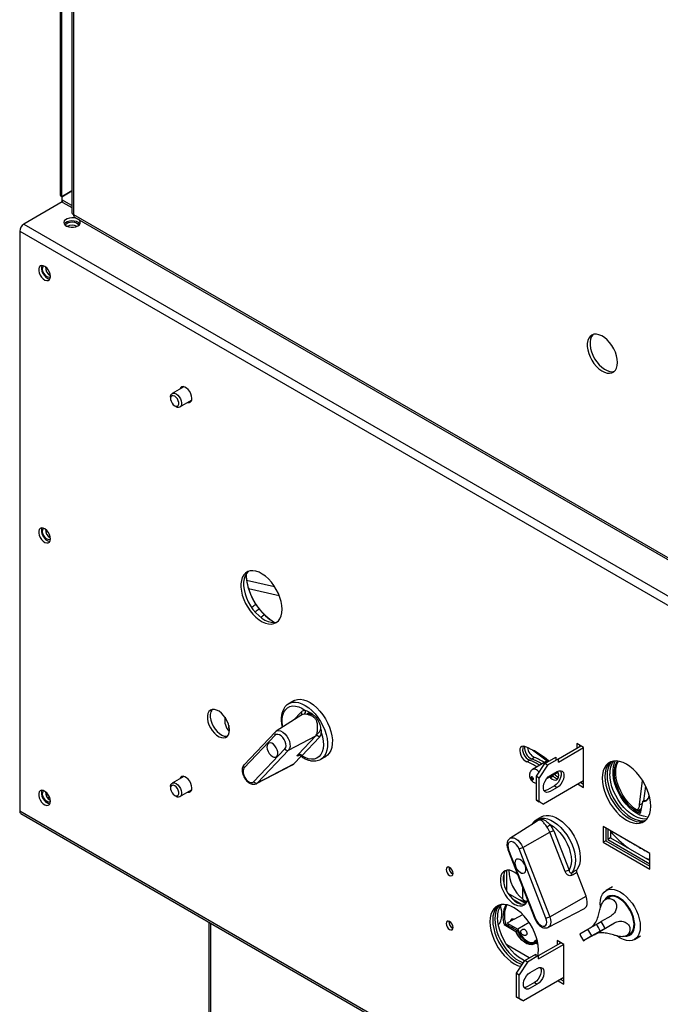
# Model space of a CAD drawing. Units: millimetres. Extents: x 15 to 415, y 5 to 292.
# Drawn here: x 35 to 51, y 84 to 109 of the extents above; entities that cross this region are included whole.
import ezdxf

# ---------------------------------------------------------------- set-up
doc = ezdxf.new("R2010")
doc.units = ezdxf.units.MM

msp = doc.modelspace()

# ---------------------------------------------------------------- linework, layer by layer
at = {"color": 7, "linetype": 'Continuous', "lineweight": 25}
for p, q in [((36.051, 124.726), (36.051, 104.313)), ((36.095, 104.252), (36.095, 124.665)), ((36.351, 122.798), (36.351, 103.854)), ((36.395, 122.736), (36.395, 103.793)), ((36.351, 104.4), (36.095, 104.251)), ((36.095, 104.252), (36.351, 104.4)), ((36.165, 104.292), (36.351, 104.4)), ((36.165, 104.292), (36.095, 104.252)), ((36.095, 104.251), (36.095, 104.17)), ((36.109, 104.117), (35.122, 103.547)), ((36.126, 104.101), (36.351, 103.971)), ((36.395, 103.793), (60.048, 90.138)), ((36.426, 103.724), (60.079, 90.069)), ((35.122, 103.547), (61.498, 88.321)), ((35.016, 103.364), (61.391, 88.138)), ((35.016, 103.364), (35.016, 88.482)), ((39.228, 99.373), (38.929, 99.201)), ((39.205, 99.376), (39.196, 99.355)), ((38.888, 99.109), (38.888, 99.068)), ((38.994, 98.885), (39.029, 98.864)), ((39.129, 98.854), (39.428, 99.027)), ((42.046, 91.312), (41.922, 91.24)), ((42.258, 90.95), (41.599, 90.532)), ((42.429, 90.976), (42.416, 90.958)), ((41.571, 90.508), (40.775, 89.668)), ((41.597, 90.528), (41.571, 90.508)), ((42.632, 90.435), (42.708, 90.515)), ((41.572, 90.426), (40.776, 89.586)), ((41.918, 90.045), (42.613, 90.408)), ((42.16, 89.93), (42.613, 90.408)), ((42.707, 90.377), (42.255, 89.899)), ((41.028, 89.235), (41.824, 90.075)), ((41.918, 90.045), (41.122, 89.204)), ((48.179, 90.049), (48.559, 89.772)), ((48.846, 89.821), (49.418, 90.152)), ((48.846, 89.739), (49.489, 90.111)), ((49.491, 90.11), (49.314, 90.212)), ((49.314, 90.212), (49.314, 90.091)), ((49.385, 90.171), (49.385, 90.132)), ((49.491, 89.089), (49.491, 90.11)), ((42.051, 89.69), (42.238, 89.886)), ((42.747, 89.811), (42.871, 89.883)), ((42.752, 89.814), (42.747, 89.811)), ((48.107, 89.786), (48.037, 89.745)), ((48.231, 89.857), (48.16, 89.816)), ((48.572, 89.78), (48.182, 89.549)), ((48.492, 89.699), (48.775, 89.862)), ((48.846, 89.821), (48.563, 89.658)), ((48.775, 89.862), (48.775, 89.78)), ((48.846, 89.739), (48.846, 89.821)), ((41.096, 89.184), (42.021, 89.667)), ((41.122, 89.204), (42.051, 89.69)), ((42.021, 89.667), (42.051, 89.69)), ((48.28, 89.372), (48.492, 89.699)), ((48.563, 89.658), (48.351, 89.331)), ((48.563, 89.658), (48.492, 89.699)), ((48.633, 89.392), (48.81, 89.494)), ((39.228, 89.371), (38.929, 89.198)), ((39.205, 89.373), (39.196, 89.352)), ((48.28, 89.372), (48.351, 89.331)), ((48.28, 88.76), (48.28, 89.372)), ((48.351, 88.719), (48.351, 89.331)), ((49.491, 89.255), (48.457, 88.658)), ((48.545, 89.313), (48.835, 89.477)), ((48.619, 89.356), (48.638, 89.337)), ((48.709, 89.378), (48.638, 89.337)), ((48.691, 89.396), (48.709, 89.378)), ((48.744, 89.426), (48.762, 89.408)), ((48.816, 89.466), (48.833, 89.449)), ((48.833, 89.449), (48.847, 89.436)), ((50.927, 88.636), (51.003, 89.264)), ((38.888, 89.107), (38.888, 89.066)), ((39.129, 88.852), (39.428, 89.024)), ((48.74, 89.127), (48.563, 89.025)), ((48.81, 89.086), (48.633, 88.984)), ((48.74, 89.127), (48.81, 89.086)), ((49.348, 89.172), (49.491, 89.089)), ((49.418, 89.213), (49.491, 89.171)), ((51.038, 88.739), (51.084, 89.117)), ((38.994, 88.882), (39.029, 88.862)), ((48.386, 88.698), (48.28, 88.76)), ((48.28, 88.76), (48.351, 88.719)), ((51.036, 88.739), (51.001, 88.719)), ((35.016, 88.482), (61.391, 73.256)), ((48.457, 88.658), (48.351, 88.719)), ((48.386, 88.698), (48.386, 88.698)), ((48.386, 88.698), (48.457, 88.658)), ((50.9, 88.475), (50.957, 88.508)), ((50.927, 88.636), (50.991, 88.674)), ((51.001, 88.719), (50.939, 88.418)), ((35.047, 88.414), (61.423, 73.188)), ((48.299, 88.224), (47.6, 87.78)), ((48.41, 88.332), (48.286, 88.26)), ((48.722, 87.971), (49.116, 86.961)), ((51.191, 87.393), (49.989, 88.087)), ((49.989, 88.087), (49.989, 87.679)), ((50.06, 88.046), (50.06, 87.719)), ((50.113, 88.015), (50.113, 87.75)), ((50.184, 87.975), (50.184, 87.791)), ((47.93, 87.545), (48.625, 87.937)), ((49.019, 86.927), (48.625, 87.937)), ((50.06, 87.719), (49.989, 87.679)), ((50.06, 87.719), (51.191, 87.066)), ((50.184, 87.791), (50.113, 87.75)), ((50.113, 87.75), (51.191, 87.128)), ((50.184, 87.791), (51.191, 87.209)), ((50.442, 87.82), (50.416, 87.835)), ((50.48, 87.798), (50.481, 87.803)), ((50.507, 87.783), (50.48, 87.798)), ((50.509, 87.787), (50.507, 87.783)), ((50.586, 87.737), (50.584, 87.743)), ((50.613, 87.722), (50.586, 87.737)), ((50.612, 87.728), (50.613, 87.722)), ((47.549, 87.49), (48.242, 85.713)), ((47.566, 87.487), (48.259, 85.71)), ((48.525, 85.735), (47.833, 87.511)), ((47.93, 87.545), (48.622, 85.769)), ((49.989, 87.679), (51.191, 86.985)), ((50.653, 87.699), (50.653, 87.704)), ((50.68, 87.683), (50.653, 87.699)), ((50.68, 87.688), (50.68, 87.683)), ((50.771, 87.63), (50.771, 87.635)), ((50.81, 87.608), (50.771, 87.63)), ((50.936, 87.53), (50.908, 87.556)), ((51.191, 87.229), (51.101, 87.261)), ((51.119, 87.43), (51.119, 87.435)), ((51.146, 87.415), (51.119, 87.43)), ((51.146, 87.419), (51.146, 87.415)), ((51.165, 87.404), (51.166, 87.408)), ((51.191, 87.388), (51.165, 87.404)), ((51.191, 86.985), (51.191, 87.393)), ((47.514, 86.96), (47.514, 86.425)), ((47.444, 86.873), (47.444, 86.605)), ((49.553, 86.293), (49.313, 86.908)), ((50.228, 86.531), (50.069, 86.439)), ((47.543, 86.376), (48.006, 86.108)), ((47.664, 86.225), (47.896, 86.091)), ((48.622, 85.769), (49.553, 86.293)), ((50.185, 86.29), (50.053, 86.213)), ((48.586, 85.496), (49.511, 85.979)), ((47.708, 85.704), (47.531, 85.602)), ((47.708, 85.704), (47.712, 85.702)), ((47.712, 85.702), (47.928, 85.826)), ((50.186, 85.785), (49.938, 85.642)), ((39.869, 85.63), (39.869, 44.505)), ((47.49, 85.577), (47.455, 85.556)), ((47.753, 85.382), (47.455, 85.556)), ((47.792, 85.405), (47.489, 85.581)), ((47.531, 85.602), (47.799, 85.446)), ((47.536, 85.554), (47.575, 85.576)), ((48.097, 85.617), (47.799, 85.446)), ((49.391, 85.325), (49.603, 85.448)), ((49.603, 85.448), (49.816, 85.571)), ((49.703, 85.275), (49.603, 85.448)), ((49.758, 85.306), (50.286, 85.611)), ((49.816, 85.571), (49.938, 85.642)), ((50.038, 85.469), (49.916, 85.398)), ((50.038, 85.469), (50.286, 85.611)), ((47.792, 85.405), (47.757, 85.384)), ((49.703, 85.275), (49.491, 85.152)), ((49.758, 85.306), (49.51, 85.164)), ((49.916, 85.398), (49.703, 85.275)), ((50.431, 85.219), (50.361, 85.265)), ((50.591, 85.282), (50.723, 85.359)), ((50.794, 85.183), (50.953, 85.275)), ((48.095, 84.713), (47.518, 85.05)), ((48.226, 85.113), (48.226, 85.075)), ((48.247, 85.123), (48.285, 85.145)), ((48.322, 85.051), (48.257, 85.089)), ((48.296, 85.111), (48.26, 85.091)), ((48.321, 85.055), (48.26, 85.091)), ((48.26, 85.087), (48.264, 85.089)), ((48.295, 85.151), (48.285, 85.145)), ((48.289, 85.16), (48.299, 85.166)), ((48.289, 85.16), (48.303, 85.152)), ((48.303, 85.15), (48.295, 85.151)), ((48.314, 85.101), (48.296, 85.111)), ((48.333, 84.769), (48.906, 85.099)), ((48.333, 84.687), (48.976, 85.058)), ((48.985, 85.053), (48.808, 85.155)), ((48.808, 85.155), (48.808, 85.043)), ((48.879, 85.115), (48.879, 85.084)), ((48.985, 84.033), (48.985, 85.053)), ((49.491, 85.152), (49.51, 85.164)), ((47.979, 84.646), (48.262, 84.809)), ((48.333, 84.769), (48.05, 84.605)), ((48.262, 84.809), (48.262, 84.728)), ((48.333, 84.687), (48.333, 84.769)), ((47.767, 84.32), (47.979, 84.646)), ((48.05, 84.605), (47.838, 84.279)), ((48.05, 84.605), (47.979, 84.646)), ((48.121, 84.34), (48.298, 84.442)), ((47.767, 84.32), (47.838, 84.279)), ((47.767, 83.707), (47.767, 84.32)), ((47.838, 83.666), (47.838, 84.279)), ((48.985, 84.206), (47.944, 83.605)), ((48.227, 84.075), (48.05, 83.973)), ((48.298, 84.034), (48.121, 83.932)), ((48.227, 84.075), (48.298, 84.034)), ((48.835, 84.119), (48.985, 84.033)), ((48.906, 84.16), (48.985, 84.114)), ((47.873, 83.646), (47.767, 83.707)), ((47.767, 83.707), (47.838, 83.666)), ((47.944, 83.605), (47.838, 83.666)), ((47.873, 83.646), (47.944, 83.605))]:
    msp.add_line(p, q, dxfattribs=at)
at = {"color": 8, "linetype": 'Continuous', "lineweight": 25}
for p, q in [((36.351, 104.022), (36.095, 104.17)), ((40.839, 94.409), (41.554, 94.249)), ((41.68, 94.008), (40.891, 94.184)), ((42.052, 90.82), (42.244, 91.023)), ((40.384, 90.676), (40.373, 90.615)), ((40.373, 90.615), (40.398, 90.595)), ((41.122, 89.204), (41.093, 89.183)), ((35.745, 88.903), (35.697, 88.875)), ((35.779, 88.841), (35.734, 88.815)), ((50.416, 87.835), (50.416, 87.841)), ((50.442, 87.826), (50.442, 87.82)), ((47.922, 86.533), (47.921, 86.226)), ((39.913, 85.605), (39.913, 44.443))]:
    msp.add_line(p, q, dxfattribs=at)
at = {"color": 7, "linetype": 'Continuous', "lineweight": 25, "flags": 128}
for points in [[(36.51, 103.502), (36.548, 103.531), (36.569, 103.565), (36.571, 103.602), (36.555, 103.637), (36.521, 103.668), (36.473, 103.692), (36.415, 103.707), (36.352, 103.711), (36.29, 103.704), (36.234, 103.687), (36.189, 103.661), (36.159, 103.629), (36.147, 103.593), (36.155, 103.557), (36.18, 103.523), (36.221, 103.495), (36.275, 103.476), (36.336, 103.466), (36.399, 103.468), (36.459, 103.48), (36.51, 103.502)], [(36.56, 103.547), (36.555, 103.556), (36.521, 103.587), (36.473, 103.611), (36.415, 103.625), (36.352, 103.629), (36.29, 103.622), (36.234, 103.605), (36.189, 103.579), (36.159, 103.547)], [(36.19, 103.514), (36.197, 103.535), (36.222, 103.564), (36.261, 103.587), (36.311, 103.601), (36.367, 103.605), (36.422, 103.598), (36.47, 103.582), (36.506, 103.557), (36.526, 103.527), (36.529, 103.514)], [(35.803, 102.205), (35.796, 102.26), (35.777, 102.318), (35.746, 102.374), (35.708, 102.422), (35.664, 102.459), (35.619, 102.481), (35.578, 102.486), (35.543, 102.474), (35.517, 102.446), (35.504, 102.404), (35.504, 102.352), (35.517, 102.295), (35.543, 102.238), (35.578, 102.185), (35.619, 102.142), (35.664, 102.113), (35.708, 102.099), (35.746, 102.102), (35.777, 102.123), (35.796, 102.158), (35.803, 102.205)], [(35.588, 102.486), (35.575, 102.445), (35.575, 102.393), (35.588, 102.336), (35.613, 102.278), (35.648, 102.226), (35.69, 102.183), (35.735, 102.153), (35.778, 102.14), (35.788, 102.139)], [(35.802, 102.182), (35.781, 102.178), (35.743, 102.185), (35.704, 102.207), (35.666, 102.244), (35.635, 102.29), (35.613, 102.341), (35.604, 102.391), (35.607, 102.434), (35.623, 102.467), (35.632, 102.476)], [(50.361, 99.997), (50.354, 100.081), (50.336, 100.169), (50.305, 100.259), (50.265, 100.348), (50.214, 100.433), (50.156, 100.511), (50.092, 100.579), (50.024, 100.636), (49.954, 100.68), (49.885, 100.709), (49.819, 100.723), (49.757, 100.72), (49.703, 100.701), (49.657, 100.667), (49.621, 100.619), (49.597, 100.557), (49.584, 100.485), (49.584, 100.405), (49.597, 100.318), (49.621, 100.229), (49.657, 100.139), (49.703, 100.052), (49.757, 99.97), (49.819, 99.897), (49.885, 99.834), (49.954, 99.783), (50.024, 99.746), (50.092, 99.725), (50.156, 99.72), (50.214, 99.73), (50.265, 99.757), (50.305, 99.798), (50.336, 99.853), (50.354, 99.92), (50.361, 99.997)], [(49.734, 100.714), (49.728, 100.708), (49.692, 100.659), (49.667, 100.598), (49.655, 100.526), (49.655, 100.446), (49.667, 100.359), (49.692, 100.27), (49.728, 100.18), (49.774, 100.093), (49.828, 100.011), (49.89, 99.938), (49.956, 99.874), (50.025, 99.824), (50.095, 99.787), (50.163, 99.766), (50.227, 99.76), (50.28, 99.769)], [(39.436, 99.079), (39.429, 99.134), (39.411, 99.193), (39.381, 99.249), (39.343, 99.299), (39.299, 99.339), (39.254, 99.365), (39.211, 99.376), (39.172, 99.369), (39.143, 99.347), (39.125, 99.314)], [(38.888, 99.109), (38.888, 99.121), (38.898, 99.163), (38.919, 99.193), (38.95, 99.208), (38.988, 99.208), (39.029, 99.191), (39.071, 99.16), (39.109, 99.117), (39.14, 99.066), (39.161, 99.011), (39.17, 98.958), (39.167, 98.912), (39.152, 98.875), (39.152, 98.875)], [(39.086, 98.893), (39.098, 98.926), (39.098, 98.968), (39.086, 99.015), (39.062, 99.062), (39.03, 99.101), (38.994, 99.13), (38.958, 99.143), (38.926, 99.14), (38.902, 99.121), (38.889, 99.089), (38.889, 99.046), (38.902, 98.999), (38.926, 98.953), (38.958, 98.913), (38.994, 98.885), (39.03, 98.871), (39.062, 98.874), (39.086, 98.893)], [(39.396, 99.008), (39.413, 99.006), (39.419, 99.006)], [(35.803, 95.469), (35.796, 95.524), (35.777, 95.582), (35.746, 95.637), (35.708, 95.685), (35.664, 95.722), (35.619, 95.744), (35.578, 95.749), (35.543, 95.737), (35.517, 95.709), (35.504, 95.667), (35.504, 95.616), (35.517, 95.559), (35.543, 95.501), (35.578, 95.449), (35.619, 95.406), (35.664, 95.376), (35.708, 95.362), (35.746, 95.366), (35.777, 95.386), (35.796, 95.422), (35.803, 95.469)], [(35.588, 95.75), (35.575, 95.708), (35.575, 95.656), (35.588, 95.599), (35.613, 95.542), (35.648, 95.49), (35.69, 95.447), (35.735, 95.417), (35.778, 95.403), (35.788, 95.403)], [(35.802, 95.446), (35.781, 95.441), (35.743, 95.448), (35.704, 95.471), (35.666, 95.507), (35.635, 95.554), (35.613, 95.604), (35.604, 95.654), (35.607, 95.698), (35.623, 95.73), (35.632, 95.739)], [(41.752, 93.659), (41.745, 93.756), (41.727, 93.858), (41.696, 93.963), (41.655, 94.067), (41.603, 94.169), (41.543, 94.267), (41.475, 94.357), (41.4, 94.438), (41.322, 94.508), (41.242, 94.565), (41.16, 94.609), (41.081, 94.637), (41.004, 94.649), (40.933, 94.646), (40.868, 94.626), (40.812, 94.591), (40.765, 94.541), (40.729, 94.478), (40.705, 94.403), (40.692, 94.317), (40.692, 94.224), (40.705, 94.124), (40.729, 94.02), (40.765, 93.915), (40.812, 93.812), (40.868, 93.712), (40.933, 93.618), (41.004, 93.532), (41.081, 93.456), (41.16, 93.392), (41.242, 93.341), (41.322, 93.306), (41.4, 93.285), (41.475, 93.281), (41.543, 93.293), (41.603, 93.32), (41.655, 93.362), (41.696, 93.419), (41.727, 93.489), (41.745, 93.569), (41.752, 93.659)], [(40.883, 94.632), (40.883, 94.632), (40.836, 94.582), (40.8, 94.519), (40.776, 94.444), (40.763, 94.358), (40.763, 94.264), (40.776, 94.165), (40.8, 94.061), (40.836, 93.956), (40.883, 93.853), (40.939, 93.753), (41.004, 93.658), (41.075, 93.572), (41.151, 93.497), (41.231, 93.433), (41.312, 93.382), (41.393, 93.347), (41.471, 93.326), (41.545, 93.322), (41.613, 93.333), (41.63, 93.339)], [(40.829, 94.572), (40.829, 94.527), (40.839, 94.409)], [(40.846, 94.389), (40.834, 94.505), (40.833, 94.577)], [(42.046, 91.312), (42.075, 91.326), (42.144, 91.346), (42.22, 91.35), (42.301, 91.337), (42.386, 91.307), (42.472, 91.263), (42.558, 91.204), (42.642, 91.131), (42.721, 91.047), (42.795, 90.953), (42.862, 90.851), (42.92, 90.743), (42.967, 90.633), (43.004, 90.521), (43.029, 90.412), (43.041, 90.306), (43.04, 90.207), (43.027, 90.116), (43.001, 90.036), (42.963, 89.968), (42.915, 89.914), (42.871, 89.883)], [(40.399, 90.561), (40.393, 90.635), (40.373, 90.713), (40.342, 90.792), (40.3, 90.868), (40.249, 90.936), (40.192, 90.995), (40.132, 91.042), (40.071, 91.073), (40.012, 91.088), (39.958, 91.086), (39.911, 91.067), (39.874, 91.033), (39.849, 90.983), (39.835, 90.922), (39.835, 90.851), (39.849, 90.775), (39.874, 90.696), (39.911, 90.618), (39.958, 90.546), (40.012, 90.481), (40.071, 90.428), (40.132, 90.389), (40.192, 90.366), (40.249, 90.359), (40.3, 90.37), (40.342, 90.397), (40.373, 90.439), (40.393, 90.495), (40.399, 90.561)], [(39.955, 91.086), (39.945, 91.073), (39.919, 91.024), (39.906, 90.963), (39.906, 90.892), (39.919, 90.816), (39.945, 90.737), (39.982, 90.659), (40.029, 90.586), (40.083, 90.522), (40.141, 90.469), (40.203, 90.43), (40.263, 90.407), (40.32, 90.4), (40.349, 90.404)], [(42.757, 90.493), (42.788, 90.384), (42.807, 90.278), (42.812, 90.177), (42.804, 90.084), (42.782, 90.002), (42.747, 89.933), (42.701, 89.878), (42.643, 89.838), (42.577, 89.816), (42.503, 89.811), (42.423, 89.823), (42.34, 89.853), (42.255, 89.899)], [(41.824, 90.075), (41.844, 90.109), (41.852, 90.154), (41.848, 90.207), (41.831, 90.263), (41.804, 90.319), (41.768, 90.369), (41.727, 90.409), (41.683, 90.437), (41.64, 90.449), (41.602, 90.445), (41.572, 90.426)], [(41.422, 89.96), (41.46, 89.916), (41.502, 89.884), (41.543, 89.866), (41.582, 89.865), (41.613, 89.879), (41.635, 89.908), (41.645, 89.95), (41.642, 90), (41.628, 90.054), (41.602, 90.107), (41.568, 90.155), (41.528, 90.194), (41.485, 90.219), (41.445, 90.228), (41.41, 90.222), (41.383, 90.2), (41.367, 90.164), (41.363, 90.118), (41.372, 90.065), (41.392, 90.011), (41.422, 89.96)], [(47.981, 90.139), (47.938, 90.147), (47.901, 90.139), (47.873, 90.115), (47.855, 90.077), (47.85, 90.028), (47.858, 89.972), (47.878, 89.913), (47.909, 89.857), (47.948, 89.808), (47.991, 89.769), (48.037, 89.745)], [(51.213, 88.606), (51.206, 88.711), (51.187, 88.823), (51.156, 88.936), (51.114, 89.051), (51.061, 89.164), (50.998, 89.273), (50.927, 89.375), (50.849, 89.469), (50.766, 89.553), (50.679, 89.625), (50.59, 89.683), (50.502, 89.727), (50.415, 89.755), (50.332, 89.768), (50.254, 89.763), (50.183, 89.743), (50.12, 89.707), (50.067, 89.655), (50.024, 89.59), (49.993, 89.512), (49.974, 89.423), (49.968, 89.324), (49.974, 89.218), (49.993, 89.107), (50.024, 88.993), (50.067, 88.878), (50.12, 88.766), (50.183, 88.657), (50.254, 88.554), (50.332, 88.46), (50.415, 88.377), (50.502, 88.305), (50.59, 88.246), (50.679, 88.202), (50.766, 88.174), (50.849, 88.162), (50.927, 88.166), (50.998, 88.186), (51.061, 88.223), (51.114, 88.274), (51.156, 88.339), (51.187, 88.418), (51.206, 88.507), (51.213, 88.606)], [(50.187, 89.745), (50.138, 89.696), (50.095, 89.631), (50.064, 89.553), (50.045, 89.463), (50.039, 89.365), (50.045, 89.259), (50.064, 89.148), (50.095, 89.034), (50.138, 88.919), (50.191, 88.806), (50.254, 88.698), (50.325, 88.595), (50.403, 88.501), (50.486, 88.417), (50.573, 88.345), (50.661, 88.287), (50.75, 88.243), (50.836, 88.215), (50.92, 88.203), (50.998, 88.207), (51.064, 88.225)], [(50.217, 89.755), (50.191, 89.727), (50.148, 89.661), (50.117, 89.583), (50.098, 89.494), (50.092, 89.395), (50.098, 89.289), (50.117, 89.178), (50.148, 89.064), (50.191, 88.95), (50.244, 88.837), (50.307, 88.728), (50.378, 88.626), (50.456, 88.532), (50.539, 88.448), (50.626, 88.376), (50.714, 88.318), (50.803, 88.274), (50.889, 88.246), (50.973, 88.233), (51.051, 88.237), (51.088, 88.246)], [(51.109, 88.33), (51.024, 88.345), (50.935, 88.377), (50.845, 88.426), (50.755, 88.489), (50.668, 88.565), (50.584, 88.654), (50.507, 88.752), (50.437, 88.859), (50.376, 88.971), (50.326, 89.086), (50.287, 89.203), (50.26, 89.318), (50.246, 89.429), (50.245, 89.534), (50.257, 89.631), (50.282, 89.716), (50.306, 89.768)], [(50.939, 88.418), (50.853, 88.461), (50.768, 88.519), (50.685, 88.591), (50.605, 88.673), (50.531, 88.766), (50.465, 88.867), (50.406, 88.973), (50.358, 89.082), (50.321, 89.193), (50.295, 89.302), (50.281, 89.408), (50.28, 89.507), (50.292, 89.598), (50.316, 89.68), (50.351, 89.749), (50.363, 89.765)], [(50.946, 88.451), (50.889, 88.482), (50.803, 88.54), (50.72, 88.611), (50.641, 88.694), (50.567, 88.787), (50.5, 88.887), (50.442, 88.993), (50.393, 89.103), (50.356, 89.213), (50.33, 89.323), (50.317, 89.428), (50.316, 89.528), (50.327, 89.619), (50.351, 89.7), (50.382, 89.762)], [(40.776, 89.586), (40.756, 89.552), (40.748, 89.507), (40.752, 89.454), (40.769, 89.398), (40.796, 89.342), (40.832, 89.292), (40.873, 89.252), (40.917, 89.224), (40.96, 89.212), (40.998, 89.215), (41.028, 89.235)], [(48.638, 89.337), (48.683, 89.3), (48.728, 89.279), (48.77, 89.273), (48.806, 89.284), (48.833, 89.31), (48.848, 89.35), (48.851, 89.401), (48.841, 89.458), (48.826, 89.502)], [(48.895, 89.518), (48.9, 89.509), (48.915, 89.461), (48.915, 89.403), (48.9, 89.339), (48.873, 89.275), (48.835, 89.215), (48.789, 89.164), (48.74, 89.127)], [(48.81, 89.494), (48.86, 89.515), (48.906, 89.517), (48.944, 89.501), (48.971, 89.468), (48.985, 89.42), (48.985, 89.362), (48.971, 89.298), (48.944, 89.234), (48.906, 89.174), (48.86, 89.123), (48.81, 89.086)], [(39.436, 89.076), (39.429, 89.131), (39.411, 89.19), (39.381, 89.247), (39.343, 89.297), (39.299, 89.337), (39.254, 89.363), (39.211, 89.373), (39.172, 89.367), (39.143, 89.344), (39.125, 89.311)], [(48.168, 89.293), (48.179, 89.286), (48.19, 89.285), (48.198, 89.29), (48.203, 89.299), (48.203, 89.313), (48.198, 89.328), (48.19, 89.342), (48.18, 89.353), (48.168, 89.36), (48.157, 89.361), (48.149, 89.356), (48.145, 89.347), (48.145, 89.333), (48.149, 89.319), (48.157, 89.304), (48.168, 89.293)], [(48.633, 88.984), (48.584, 88.964), (48.538, 88.961), (48.5, 88.977), (48.473, 89.011), (48.458, 89.058), (48.458, 89.116), (48.473, 89.18), (48.5, 89.245), (48.538, 89.305), (48.584, 89.355), (48.633, 89.392)], [(48.762, 89.408), (48.806, 89.372), (48.849, 89.351)], [(51.117, 88.278), (51.043, 88.274), (50.96, 88.286), (50.873, 88.315), (50.785, 88.358), (50.696, 88.417), (50.61, 88.489), (50.526, 88.573), (50.448, 88.667), (50.377, 88.769), (50.315, 88.878), (50.261, 88.991), (50.219, 89.105), (50.188, 89.219), (50.169, 89.33), (50.163, 89.436)], [(35.803, 88.732), (35.796, 88.787), (35.777, 88.845), (35.746, 88.901), (35.708, 88.949), (35.664, 88.986), (35.619, 89.008), (35.578, 89.013), (35.543, 89.001), (35.517, 88.973), (35.504, 88.931), (35.504, 88.879), (35.517, 88.822), (35.543, 88.765), (35.578, 88.712), (35.619, 88.669), (35.664, 88.64), (35.708, 88.626), (35.746, 88.629), (35.777, 88.65), (35.796, 88.685), (35.803, 88.732)], [(35.588, 89.013), (35.575, 88.972), (35.575, 88.92), (35.588, 88.863), (35.613, 88.806), (35.648, 88.753), (35.69, 88.71), (35.735, 88.68), (35.778, 88.667), (35.788, 88.666)], [(35.802, 88.709), (35.781, 88.705), (35.743, 88.712), (35.704, 88.735), (35.666, 88.771), (35.635, 88.817), (35.613, 88.868), (35.604, 88.918), (35.607, 88.961), (35.623, 88.994), (35.632, 89.003)], [(38.888, 89.107), (38.888, 89.119), (38.898, 89.161), (38.919, 89.191), (38.95, 89.206), (38.988, 89.205), (39.029, 89.188), (39.071, 89.157), (39.109, 89.114), (39.14, 89.063), (39.161, 89.009), (39.17, 88.956), (39.167, 88.909), (39.152, 88.873), (39.152, 88.873)], [(39.086, 88.89), (39.098, 88.923), (39.098, 88.966), (39.086, 89.013), (39.062, 89.059), (39.03, 89.099), (38.994, 89.127), (38.958, 89.141), (38.926, 89.138), (38.902, 89.119), (38.889, 89.086), (38.889, 89.044), (38.902, 88.996), (38.926, 88.95), (38.958, 88.91), (38.994, 88.882), (39.03, 88.868), (39.062, 88.871), (39.086, 88.89)], [(39.396, 89.006), (39.413, 89.003), (39.419, 89.003)], [(48.563, 89.025), (48.513, 89.004), (48.478, 89.001)], [(51.107, 88.752), (51.091, 88.746), (51.036, 88.739)], [(48.267, 88.248), (48.271, 88.251), (48.286, 88.26)], [(48.41, 88.332), (48.458, 88.354), (48.53, 88.369), (48.607, 88.368), (48.69, 88.35), (48.775, 88.316), (48.861, 88.267), (48.947, 88.204), (49.029, 88.128), (49.107, 88.041), (49.179, 87.944), (49.244, 87.84), (49.299, 87.732), (49.343, 87.621), (49.376, 87.51), (49.397, 87.401), (49.406, 87.297), (49.401, 87.2), (49.385, 87.112), (49.355, 87.035), (49.314, 86.971)], [(48.629, 88.137), (48.714, 88.083), (48.797, 88.015), (48.876, 87.934), (48.949, 87.842), (49.015, 87.742), (49.071, 87.636), (49.116, 87.527), (49.149, 87.418), (49.169, 87.311), (49.176, 87.209), (49.169, 87.116), (49.149, 87.032), (49.116, 86.961)], [(47.833, 87.511), (47.805, 87.567), (47.77, 87.617), (47.728, 87.657), (47.684, 87.685), (47.642, 87.697), (47.604, 87.694), (47.574, 87.674), (47.554, 87.641), (47.545, 87.596), (47.55, 87.543), (47.566, 87.487)], [(47.939, 86.884), (47.972, 86.895), (47.996, 86.922), (48.008, 86.962), (48.008, 87.01), (47.995, 87.064), (47.971, 87.118), (47.938, 87.167), (47.899, 87.208), (47.857, 87.235), (47.816, 87.248), (47.78, 87.245), (47.751, 87.225), (47.733, 87.192), (47.727, 87.147), (47.733, 87.096), (47.751, 87.041), (47.78, 86.989), (47.817, 86.944), (47.858, 86.909), (47.9, 86.889), (47.939, 86.884)], [(51.191, 87.226), (51.178, 87.23), (51.119, 87.251)], [(46.139, 86.88), (46.132, 86.923), (46.113, 86.967), (46.085, 87.006), (46.051, 87.033), (46.017, 87.045), (45.988, 87.039), (45.969, 87.017), (45.962, 86.982), (45.969, 86.939), (45.988, 86.895), (46.017, 86.856), (46.051, 86.829), (46.085, 86.817), (46.113, 86.823), (46.132, 86.845), (46.139, 86.88)], [(47.799, 86.85), (47.793, 86.855), (47.726, 86.905), (47.658, 86.94), (47.593, 86.959), (47.531, 86.963), (47.476, 86.949), (47.43, 86.92), (47.393, 86.875), (47.368, 86.817), (47.355, 86.748), (47.355, 86.67), (47.368, 86.586), (47.393, 86.499), (47.43, 86.412), (47.476, 86.329), (47.531, 86.252), (47.593, 86.184), (47.658, 86.128), (47.726, 86.085), (47.793, 86.058), (47.857, 86.046), (47.915, 86.051), (47.966, 86.073), (48.008, 86.11), (48.039, 86.162), (48.052, 86.2)], [(47.496, 86.956), (47.464, 86.916), (47.439, 86.858), (47.426, 86.789), (47.426, 86.711), (47.439, 86.627), (47.464, 86.54), (47.5, 86.453), (47.547, 86.37), (47.602, 86.293), (47.663, 86.225), (47.729, 86.169), (47.797, 86.126), (47.863, 86.098), (47.927, 86.087), (47.986, 86.092), (47.993, 86.094)], [(49.924, 86.019), (49.919, 86.107), (49.925, 86.196), (49.944, 86.275), (49.975, 86.343), (50.017, 86.398), (50.069, 86.439), (50.13, 86.464), (50.199, 86.473), (50.273, 86.465), (50.351, 86.442), (50.431, 86.403), (50.511, 86.349), (50.59, 86.282), (50.664, 86.204), (50.733, 86.116), (50.794, 86.02), (50.846, 85.919), (50.888, 85.816), (50.919, 85.712), (50.938, 85.611), (50.944, 85.515), (50.938, 85.426), (50.919, 85.346), (50.888, 85.278), (50.846, 85.223), (50.794, 85.183), (50.733, 85.158), (50.664, 85.149), (50.59, 85.156), (50.511, 85.18), (50.431, 85.219), (50.431, 85.219)], [(49.511, 85.979), (49.532, 85.993), (49.562, 86.031), (49.581, 86.084), (49.585, 86.148), (49.576, 86.219), (49.553, 86.293)], [(50.565, 85.266), (50.604, 85.267), (50.663, 85.282), (50.714, 85.314), (50.754, 85.361), (50.783, 85.422), (50.799, 85.495), (50.802, 85.577), (50.792, 85.666), (50.77, 85.759), (50.735, 85.853), (50.69, 85.945), (50.635, 86.032), (50.572, 86.112), (50.504, 86.181), (50.432, 86.237), (50.359, 86.279), (50.288, 86.305), (50.22, 86.315), (50.157, 86.308), (50.102, 86.285), (50.057, 86.245), (50.024, 86.194)], [(50.606, 85.291), (50.652, 85.305), (50.7, 85.335), (50.738, 85.38), (50.766, 85.438), (50.781, 85.508), (50.784, 85.586), (50.775, 85.672), (50.754, 85.761), (50.72, 85.85), (50.677, 85.939), (50.625, 86.022), (50.565, 86.098), (50.499, 86.164), (50.431, 86.218), (50.361, 86.258), (50.292, 86.283), (50.227, 86.292), (50.167, 86.286), (50.115, 86.263), (50.071, 86.225), (50.069, 86.222)], [(48.331, 84.921), (48.325, 85.027), (48.306, 85.138), (48.275, 85.252), (48.232, 85.366), (48.179, 85.479), (48.116, 85.588), (48.045, 85.69), (47.967, 85.784), (47.884, 85.868), (47.797, 85.94), (47.709, 85.998), (47.62, 86.042), (47.534, 86.07), (47.45, 86.083), (47.373, 86.079), (47.301, 86.058), (47.239, 86.022), (47.185, 85.971), (47.143, 85.905), (47.112, 85.827), (47.093, 85.738), (47.087, 85.639), (47.093, 85.533), (47.112, 85.422), (47.143, 85.308), (47.185, 85.194), (47.239, 85.081), (47.301, 84.972), (47.373, 84.87), (47.45, 84.775), (47.534, 84.692), (47.62, 84.62), (47.709, 84.561), (47.797, 84.517), (47.878, 84.491)], [(47.306, 86.06), (47.256, 86.011), (47.214, 85.946), (47.183, 85.868), (47.164, 85.778), (47.157, 85.68), (47.164, 85.574), (47.183, 85.463), (47.214, 85.349), (47.256, 85.234), (47.309, 85.122), (47.372, 85.013), (47.443, 84.91), (47.521, 84.816), (47.604, 84.732), (47.691, 84.661), (47.78, 84.602), (47.868, 84.558), (47.912, 84.542)], [(47.335, 86.07), (47.309, 86.042), (47.267, 85.977), (47.236, 85.898), (47.217, 85.809), (47.21, 85.71), (47.217, 85.605), (47.236, 85.493), (47.267, 85.38), (47.309, 85.265), (47.362, 85.152), (47.425, 85.043), (47.496, 84.941), (47.574, 84.847), (47.657, 84.763), (47.744, 84.691), (47.833, 84.633), (47.921, 84.589), (47.938, 84.582)], [(47.974, 84.638), (47.903, 84.674), (47.815, 84.732), (47.728, 84.804), (47.645, 84.888), (47.567, 84.982), (47.496, 85.084), (47.433, 85.193), (47.38, 85.306), (47.337, 85.42), (47.306, 85.534), (47.287, 85.645), (47.281, 85.751)], [(47.619, 85.653), (47.619, 85.661), (47.624, 85.683), (47.633, 85.7), (47.647, 85.712), (47.665, 85.716), (47.686, 85.714), (47.708, 85.704)], [(48.259, 85.71), (48.286, 85.654), (48.322, 85.605), (48.363, 85.564), (48.407, 85.537), (48.45, 85.524), (48.488, 85.528), (48.518, 85.547), (48.538, 85.58), (48.546, 85.626), (48.542, 85.678), (48.525, 85.735)], [(46.139, 85.492), (46.132, 85.535), (46.113, 85.579), (46.085, 85.618), (46.051, 85.645), (46.017, 85.657), (45.988, 85.651), (45.969, 85.629), (45.962, 85.594), (45.969, 85.551), (45.988, 85.507), (46.017, 85.468), (46.051, 85.441), (46.085, 85.429), (46.113, 85.435), (46.132, 85.457), (46.139, 85.492)], [(47.678, 85.471), (47.654, 85.529), (47.654, 85.53)], [(47.799, 85.446), (47.839, 85.363), (47.889, 85.286), (47.947, 85.219), (48.011, 85.165), (48.076, 85.127), (48.139, 85.107), (48.198, 85.106), (48.249, 85.124), (48.289, 85.16)], [(48.257, 85.089), (48.212, 85.061), (48.159, 85.049), (48.1, 85.054), (48.037, 85.076), (47.972, 85.114), (47.909, 85.165), (47.85, 85.229), (47.797, 85.303), (47.753, 85.382)], [(48.26, 85.091), (48.216, 85.063), (48.163, 85.051), (48.103, 85.056), (48.04, 85.078), (47.976, 85.116), (47.913, 85.167), (47.853, 85.231), (47.801, 85.305), (47.757, 85.384)], [(48.25, 85.082), (48.198, 85.071), (48.139, 85.077), (48.075, 85.098), (48.011, 85.136), (47.948, 85.188), (47.889, 85.252), (47.836, 85.325), (47.792, 85.405)], [(47.911, 85.258), (47.973, 85.178), (48.009, 85.137)], [(48.313, 84.757), (48.325, 84.822), (48.331, 84.921)], [(48.382, 84.466), (48.388, 84.456), (48.402, 84.409), (48.402, 84.351), (48.388, 84.287), (48.36, 84.222), (48.322, 84.162), (48.277, 84.112), (48.227, 84.075)], [(48.298, 84.442), (48.347, 84.463), (48.393, 84.465), (48.431, 84.449), (48.458, 84.416), (48.473, 84.368), (48.473, 84.31), (48.458, 84.246), (48.431, 84.181), (48.393, 84.121), (48.347, 84.071), (48.298, 84.034)], [(48.121, 83.932), (48.071, 83.911), (48.025, 83.909), (47.987, 83.925), (47.96, 83.958), (47.946, 84.006), (47.946, 84.064), (47.96, 84.128), (47.987, 84.192), (48.025, 84.252), (48.071, 84.303), (48.121, 84.34)], [(48.05, 83.973), (48, 83.952), (47.966, 83.949)]]:
    msp.add_lwpolyline(points, dxfattribs=at)
at = {"color": 8, "linetype": 'Continuous', "lineweight": 25, "flags": 128}
for points in [[(41.886, 91.215), (41.889, 91.218), (41.95, 91.254), (42.019, 91.274), (42.095, 91.278), (42.176, 91.266), (42.261, 91.237), (42.347, 91.192), (42.434, 91.133), (42.518, 91.06), (42.598, 90.976), (42.672, 90.881), (42.738, 90.779), (42.796, 90.671), (42.844, 90.56), (42.881, 90.449), (42.905, 90.339), (42.917, 90.233), (42.916, 90.133), (42.903, 90.043), (42.876, 89.962), (42.838, 89.895), (42.789, 89.841), (42.752, 89.814)], [(41.768, 90.639), (41.766, 90.653), (41.753, 90.757), (41.754, 90.855), (41.768, 90.943), (41.796, 91.02), (41.835, 91.083), (41.887, 91.132), (41.948, 91.164), (42.018, 91.179), (42.095, 91.176), (42.177, 91.156), (42.261, 91.119), (42.346, 91.066)], [(41.599, 90.532), (41.617, 90.541), (41.662, 90.548), (41.714, 90.536), (41.768, 90.507), (41.821, 90.463), (41.869, 90.407), (41.908, 90.341), (41.937, 90.272), (41.953, 90.203), (41.955, 90.139), (41.943, 90.085), (41.918, 90.045)], [(48.306, 89.521), (48.346, 89.481), (48.349, 89.478)], [(48.202, 89.299), (48.179, 89.336), (48.167, 89.36)], [(48.286, 88.26), (48.334, 88.282), (48.406, 88.298), (48.484, 88.296), (48.566, 88.278), (48.652, 88.245), (48.738, 88.195), (48.824, 88.132), (48.907, 88.055), (48.985, 87.967), (49.057, 87.87), (49.121, 87.766), (49.176, 87.657), (49.221, 87.546), (49.254, 87.434), (49.274, 87.325), (49.282, 87.221), (49.277, 87.124), (49.26, 87.037), (49.23, 86.96), (49.188, 86.897)], [(47.6, 87.78), (47.604, 87.782), (47.646, 87.795), (47.696, 87.791), (47.75, 87.768), (47.804, 87.729), (47.854, 87.676), (47.896, 87.614), (47.93, 87.545)], [(47.549, 87.49), (47.55, 87.489), (47.553, 87.487), (47.558, 87.486), (47.566, 87.487)], [(47.301, 85.559), (47.336, 85.599), (47.368, 85.66), (47.387, 85.733), (47.394, 85.816), (47.388, 85.907), (47.369, 86.002), (47.356, 86.049)], [(48.242, 85.713), (48.242, 85.712), (48.245, 85.711), (48.251, 85.71), (48.259, 85.71)], [(48.622, 85.769), (48.643, 85.699), (48.65, 85.633), (48.643, 85.575), (48.623, 85.529), (48.59, 85.499), (48.588, 85.498)]]:
    msp.add_lwpolyline(points, dxfattribs=at)
at = {"color": 7, "linetype": 'Continuous', "lineweight": 25}
for centre, radius, start, end in [((36.126, 104.32), 0.0754, 185.6987, 245.6179), ((36.191, 104.172), 0.0961, 181.2536, 227.4313), ((36.426, 103.861), 0.0754, 185.6882, 245.6344), ((36.489, 103.794), 0.0939, 180.684, 228.0009), ((35.247, 103.353), 0.231, 122.6047, 177.3966), ((36.36, 103.276), 0.249, 59.3113, 120.6974), ((35.923, 102.448), 0.249, 179.291, 240.7041), ((39.085, 98.936), 0.0902, 232.1385, 318.0613), ((39.342, 99.062), 0.0956, 260.061, 10.1797), ((35.923, 95.712), 0.249, 179.2919, 240.7032), ((42.187, 94.601), 1.361, 188.0886, 197.8239), ((42.374, 94.636), 1.547, 196.0029, 238.0982), ((42.353, 94.619), 1.525, 196.5675, 238.2571), ((42.248, 92.153), 2.007, 125.5705, 129.4675), ((43.355, 90.58), 3.785, 125.3568, 127.3242), ((42.345, 90.926), 0.14, 89.8291, 136.3505), ((42.267, 91.035), 0.0845, 307.6897, 21.5861), ((42.458, 90.894), 0.103, 78.6324, 135.4742), ((42.461, 90.811), 0.166, 57.8948, 115.4875), ((42.524, 90.85), 0.109, 83.6831, 118.2776), ((42.488, 90.517), 0.166, 318.9251, 354.9971), ((42.554, 90.511), 0.204, 318.9336, 354.9872), ((42.604, 90.607), 0.139, 318.6799, 352.9855), ((42.642, 90.335), 0.0778, 32.2673, 111.6486), ((41.89, 90.117), 0.0778, 212.2695, 291.6422), ((48.226, 90.062), 0.301, 163.5625, 246.7559), ((48.296, 90.107), 0.321, 174.0943, 244.9562), ((47.226, 88.225), 2.058, 48.2103, 68.4477), ((48.376, 90.156), 0.332, 187.5217, 244.12), ((42.189, 89.858), 0.0778, 32.269, 111.6469), ((47.529, 88.416), 1.423, 57.4697, 69.0852), ((47.6, 88.457), 1.422, 57.5056, 69.087), ((47.653, 88.488), 1.422, 57.5347, 69.0864), ((47.724, 88.529), 1.421, 57.5694, 69.0889), ((50.684, 89.462), 0.522, 144.5853, 182.8026), ((41.094, 89.276), 0.0778, 212.2687, 291.643), ((48.851, 89.501), 0.189, 221.005, 264.9609), ((35.923, 88.975), 0.249, 179.2917, 240.7034), ((39.342, 89.059), 0.0956, 260.0604, 10.1797), ((39.085, 88.933), 0.0902, 232.1395, 318.0615), ((51, 88.894), 0.175, 270.1901, 354.0539), ((50.993, 88.9), 0.186, 298.2938, 350.542), ((35.084, 88.471), 0.0682, 170.7797, 237.9052), ((50.675, 88.656), 0.253, 320.1631, 355.5431), ((50.846, 88.668), 0.171, 279.0537, 313.8259), ((48.379, 88.362), 0.336, 300.4101, 317.9849), ((48.105, 87.733), 0.559, 21.3897, 37.341), ((48.768, 87.686), 0.289, 98.9868, 119.4693), ((48.083, 87.72), 0.687, 21.3903, 37.342), ((52.444, 89.894), 2.977, 220.5991, 232.4796), ((52.456, 89.907), 2.999, 220.7272, 231.8999), ((47.787, 87.797), 0.289, 278.9827, 299.4725), ((46.207, 87.021), 0.174, 173.5696, 246.4226), ((49.161, 86.675), 0.289, 98.9996, 119.4648), ((49.246, 86.866), 0.0658, 152.2135, 208.7097), ((47.676, 85.564), 0.658, 58.5231, 74.6135), ((47.802, 85.777), 0.522, 144.5854, 182.8024), ((48.086, 85.771), 0.666, 152.5799, 198.8217), ((48.142, 85.794), 0.686, 155.8522, 198.4308), ((48.48, 86.02), 0.289, 278.986, 299.4692), ((46.207, 85.633), 0.174, 173.5696, 246.4226), ((49.223, 85.113), 0.75, 22.3381, 37.6608), ((49.192, 85.095), 0.925, 23.7916, 36.2073), ((50.084, 85.611), 0.75, 202.3381, 217.6608)]:
    msp.add_arc(centre, radius, start, end, dxfattribs=at)
at = {"color": 8, "linetype": 'Continuous', "lineweight": 25}
for centre, radius, start, end in [((44.151, 89.457), 4.962, 125.112, 126.4008), ((42.192, 90.98), 0.0672, 328.8808, 39.2816), ((40.693, 90.809), 0.414, 169.1011, 224.3598), ((42.319, 90.851), 0.117, 90.1695, 121.9144), ((41.623, 90.468), 0.0658, 142.2692, 219.6631), ((40.827, 89.628), 0.0658, 142.3252, 219.6609), ((48.225, 89.451), 0.107, 40.7074, 113.5998), ((48.525, 86.964), 0.954, 180.1215, 230.7348), ((48.337, 86.726), 0.651, 230.2857, 242.2441)]:
    msp.add_arc(centre, radius, start, end, dxfattribs=at)
at = {"color": 7, "linetype": 'Continuous', "lineweight": 25}
for centre, major_axis, ratio, start_param, end_param in [((34.064, 85.836), (18.747, 9.803), 0.008206, 5.15705, 5.158376), ((40.469, 82.795), (18.727, 10.572), 0.037138, 5.175625, 5.18325), ((40.425, 82.792), (18.772, 10.577), 0.04044, 5.175187, 5.182698)]:
    msp.add_ellipse(centre, major_axis=major_axis, ratio=ratio, start_param=start_param, end_param=end_param, dxfattribs=at)
for points, knots in [([(41.928, 91.242), (41.924, 91.24), (41.898, 91.228), (41.857, 91.193), (41.809, 91.138), (41.773, 91.07), (41.746, 90.993), (41.731, 90.906), (41.728, 90.812), (41.735, 90.719), (41.748, 90.657), (41.754, 90.63)], [0, 0, 0, 0, 0.023904, 0.144247, 0.264323, 0.386054, 0.510748, 0.638354, 0.767876, 0.898195, 1, 1, 1, 1]), ([(42.346, 91.066), (42.37, 91.057), (42.42, 91.038), (42.508, 90.989), (42.591, 90.924), (42.656, 90.843), (42.703, 90.749), (42.736, 90.637), (42.751, 90.547), (42.756, 90.502), (42.757, 90.493)], [0, 0, 0, 0, 0.125526, 0.256157, 0.412552, 0.530188, 0.646621, 0.806093, 0.964291, 1, 1, 1, 1]), ([(42.653, 90.502), (42.654, 90.509), (42.659, 90.546), (42.665, 90.63), (42.657, 90.736), (42.627, 90.827), (42.564, 90.897), (42.477, 90.94), (42.386, 90.965), (42.341, 90.967), (42.319, 90.968)], [0, 0, 0, 0, 0.0363485, 0.1962409, 0.35694, 0.4709664, 0.5845597, 0.7406562, 0.8729435, 1, 1, 1, 1]), ([(42.2, 89.914), (42.197, 89.912), (42.181, 89.904), (42.157, 89.894), (42.14, 89.892), (42.137, 89.902), (42.152, 89.92), (42.16, 89.93)], [0, 0, 0, 0, 0.061239, 0.257289, 0.476862, 0.695508, 1, 1, 1, 1]), ([(42.255, 89.899), (42.246, 89.897), (42.232, 89.893), (42.228, 89.894), (42.227, 89.894)], [0, 0, 0, 0, 0.647578, 1, 1, 1, 1]), ([(42.227, 89.894), (42.23, 89.892), (42.261, 89.869), (42.321, 89.833), (42.407, 89.794), (42.492, 89.771), (42.574, 89.763), (42.652, 89.772), (42.712, 89.79), (42.742, 89.81), (42.752, 89.816)], [0, 0, 0, 0, 0.019595, 0.173626, 0.328366, 0.483078, 0.636405, 0.786536, 0.932393, 1, 1, 1, 1]), ([(40.775, 89.668), (40.767, 89.659), (40.75, 89.637), (40.732, 89.595), (40.724, 89.543), (40.728, 89.484), (40.743, 89.421), (40.769, 89.358), (40.805, 89.3), (40.849, 89.248), (40.9, 89.206), (40.953, 89.178), (41.005, 89.166), (41.052, 89.166), (41.079, 89.178), (41.091, 89.183)], [0, 0, 0, 0, 0.052472, 0.124886, 0.20075, 0.281922, 0.36594, 0.44993, 0.533832, 0.618323, 0.704126, 0.792184, 0.868477, 0.939971, 1, 1, 1, 1]), ([(48.183, 89.548), (48.173, 89.542), (48.149, 89.528), (48.123, 89.493), (48.105, 89.452), (48.099, 89.409), (48.102, 89.363), (48.117, 89.317), (48.143, 89.273), (48.178, 89.236), (48.219, 89.211), (48.254, 89.198), (48.275, 89.198), (48.28, 89.198)], [0, 0, 0, 0, 0.073479, 0.173331, 0.26637, 0.357266, 0.450671, 0.551801, 0.664622, 0.765927, 0.869092, 0.969276, 1, 1, 1, 1]), ([(48.278, 88.253), (48.271, 88.249), (48.243, 88.234), (48.203, 88.196), (48.177, 88.157), (48.165, 88.139)], [0, 0, 0, 0, 0.15506, 0.601484, 1, 1, 1, 1]), ([(47.6, 87.777), (47.592, 87.772), (47.57, 87.759), (47.546, 87.724), (47.528, 87.678), (47.521, 87.625), (47.526, 87.566), (47.538, 87.52), (47.547, 87.495), (47.549, 87.49)], [0, 0, 0, 0, 0.095647, 0.255527, 0.417348, 0.589404, 0.772988, 0.954001, 1, 1, 1, 1]), ([(50.831, 87.601), (50.83, 87.601), (50.824, 87.6), (50.816, 87.604), (50.81, 87.608)], [0, 0, 0, 0, 0.19557, 1, 1, 1, 1]), ([(50.966, 87.523), (50.965, 87.523), (50.958, 87.519), (50.946, 87.525), (50.936, 87.53)], [0, 0, 0, 0, 0.097418, 1, 1, 1, 1]), ([(51.053, 87.463), (51.047, 87.467), (51.038, 87.473), (51.032, 87.483), (51.03, 87.486)], [0, 0, 0, 0, 0.689006, 1, 1, 1, 1]), ([(51.076, 87.459), (51.074, 87.458), (51.067, 87.456), (51.058, 87.46), (51.053, 87.463)], [0, 0, 0, 0, 0.372355, 1, 1, 1, 1]), ([(49.116, 86.961), (49.119, 86.947), (49.125, 86.923), (49.141, 86.901), (49.155, 86.893), (49.166, 86.89), (49.175, 86.891), (49.183, 86.894), (49.186, 86.896), (49.188, 86.897)], [0, 0, 0, 0, 0.34445, 0.568543, 0.725248, 0.774535, 0.906462, 0.946965, 1, 1, 1, 1]), ([(49.314, 86.971), (49.314, 86.97), (49.31, 86.965), (49.306, 86.954), (49.305, 86.935), (49.309, 86.919), (49.313, 86.909), (49.313, 86.908)], [0, 0, 0, 0, 0.069414, 0.350204, 0.631, 0.9389, 1, 1, 1, 1]), ([(49.189, 86.834), (49.185, 86.832), (49.169, 86.824), (49.136, 86.818), (49.093, 86.831), (49.049, 86.866), (49.03, 86.905), (49.019, 86.927)], [0, 0, 0, 0, 0.061242, 0.257295, 0.476883, 0.695519, 1, 1, 1, 1]), ([(49.658, 85.48), (49.694, 85.506), (49.766, 85.56), (49.838, 85.692), (49.883, 85.839), (49.915, 85.976), (49.95, 86.092), (50.004, 86.183), (50.087, 86.239), (50.176, 86.24), (50.244, 86.21), (50.301, 86.163), (50.342, 86.078), (50.336, 85.966), (50.286, 85.859), (50.221, 85.811), (50.186, 85.785)], [0, 0, 0, 0, 0.079638, 0.1594, 0.235381, 0.303493, 0.371357, 0.447625, 0.532865, 0.621118, 0.663804, 0.708037, 0.784698, 0.851974, 0.920957, 1, 1, 1, 1]), ([(48.242, 85.713), (48.247, 85.702), (48.26, 85.67), (48.29, 85.62), (48.332, 85.567), (48.382, 85.524), (48.434, 85.494), (48.487, 85.479), (48.535, 85.479), (48.571, 85.486), (48.586, 85.497), (48.589, 85.499)], [0, 0, 0, 0, 0.07301, 0.207996, 0.343905, 0.481703, 0.622951, 0.747236, 0.863449, 0.975179, 1, 1, 1, 1]), ([(47.97, 85.451), (47.98, 85.442), (48.001, 85.421), (48.025, 85.386), (48.038, 85.352), (48.038, 85.325), (48.028, 85.304), (48.011, 85.291), (47.99, 85.285), (47.965, 85.286), (47.94, 85.294), (47.915, 85.311), (47.894, 85.337), (47.88, 85.367), (47.876, 85.387), (47.874, 85.396)], [0, 0, 0, 0, 0.1004, 0.219757, 0.298535, 0.377743, 0.446956, 0.509964, 0.570936, 0.632148, 0.695738, 0.764716, 0.843463, 0.937213, 1, 1, 1, 1]), ([(47.874, 85.396), (47.883, 85.409), (47.898, 85.433), (47.934, 85.451), (47.958, 85.451), (47.97, 85.451)], [0, 0, 0, 0, 0.390881, 0.694612, 1, 1, 1, 1]), ([(50.286, 85.611), (50.326, 85.629), (50.407, 85.664), (50.536, 85.648), (50.634, 85.584), (50.682, 85.493), (50.683, 85.398), (50.641, 85.313), (50.559, 85.258), (50.462, 85.252), (50.37, 85.268), (50.275, 85.293), (50.152, 85.331), (50.011, 85.357), (49.875, 85.358), (49.798, 85.324), (49.758, 85.306)], [0, 0, 0, 0, 0.0796377, 0.1593994, 0.2353804, 0.303492, 0.3713561, 0.4476244, 0.5328642, 0.6211167, 0.6638023, 0.7080411, 0.784697, 0.8519732, 0.9209576, 1, 1, 1, 1]), ([(48.269, 85.137), (48.268, 85.136), (48.255, 85.129), (48.239, 85.125), (48.226, 85.127), (48.225, 85.135), (48.235, 85.146), (48.252, 85.157), (48.273, 85.167), (48.287, 85.172), (48.294, 85.174)], [0, 0, 0, 0, 0.024237, 0.2478, 0.395368, 0.543713, 0.673367, 0.791429, 0.905617, 1, 1, 1, 1])]:
    msp.add_open_spline(points, degree=3, knots=knots, dxfattribs=at)
at = {"color": 8, "linetype": 'Continuous', "lineweight": 25}
for points, knots in [([(48.24, 88.187), (48.249, 88.198), (48.275, 88.233), (48.333, 88.264), (48.397, 88.277), (48.459, 88.264), (48.528, 88.225), (48.588, 88.175), (48.623, 88.143), (48.629, 88.137)], [0, 0, 0, 0, 0.09115, 0.282221, 0.425968, 0.568222, 0.763082, 0.956369, 1, 1, 1, 1]), ([(48.549, 88.072), (48.544, 88.079), (48.516, 88.116), (48.472, 88.18), (48.423, 88.233), (48.376, 88.252), (48.331, 88.246), (48.307, 88.226), (48.301, 88.221)], [0, 0, 0, 0, 0.057745, 0.311819, 0.567207, 0.748375, 0.928894, 1, 1, 1, 1])]:
    msp.add_open_spline(points, degree=3, knots=knots, dxfattribs=at)

doc.saveas('drawing.dxf')
